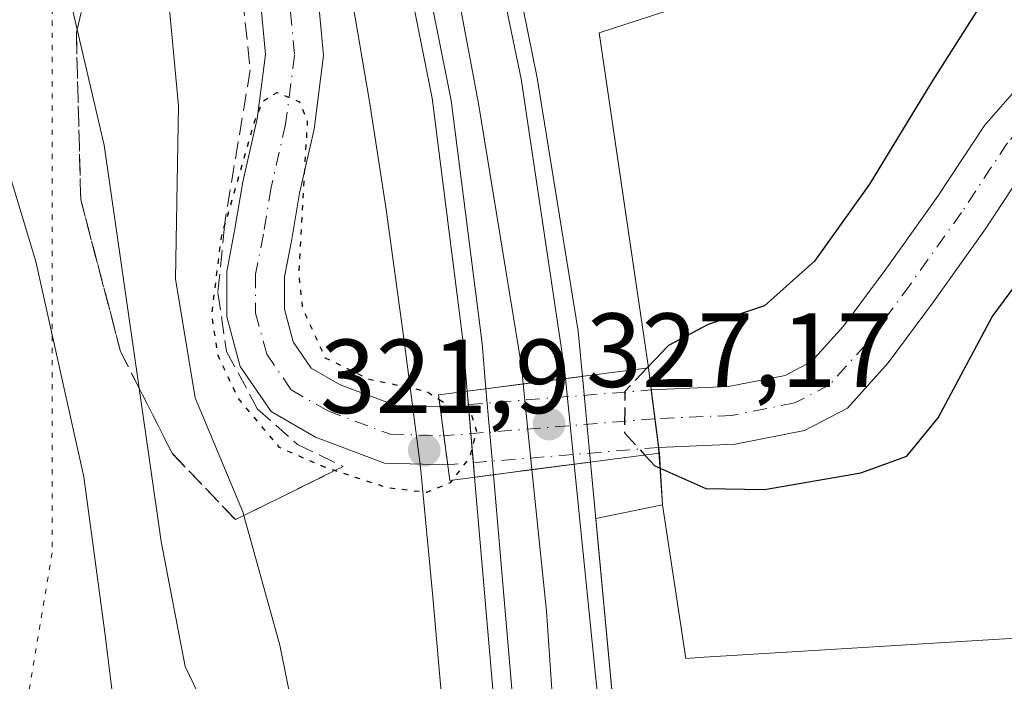
# Model space of a CAD drawing. Units: metres. Extents: x 573719 to 577206, y 4691817 to 4694159.
# Drawn here: x 576412 to 576506, y 4692381 to 4692444 of the extents above; entities that cross this region are included whole.
import ezdxf

# ---------------------------------------------------------------- set-up
doc = ezdxf.new("R2010")
doc.units = ezdxf.units.M
doc.header["$MEASUREMENT"] = 0
for name, pattern in [('DGN Style 3', [2.307223458686699, 1.648016756204785, -0.6592067024819142]), ('DGN Style 4', [2.6384748266838614, 1.318413404963828, -0.6592067024819142, 0.001648016756204785, -0.6592067024819142]), ('DGN Style 5', [1.1536117293433497, 0.4944050268614355, -0.6592067024819142])]:
    doc.linetypes.add(name, pattern=pattern)
for name, color, linetype, lineweight in [('Curva de nivel maestra', 30, 'Continuous', 30), ('Curva de nivel maestra depresión', 30, 'DGN Style 5', 30), ('Curva de nivel maestra depresión oculto', 21, 'DGN Style 5', 30), ('Curva de nivel maestra oculto', 30, 'DGN Style 3', 30), ('Curva de nivel normal', 30, 'Continuous', 0), ('Estación ferroviaria Cxs', 135, 'Continuous', 0), ('Ferrocarril', 4, 'Continuous', 0), ('Ferrocarril eje', 151, 'Continuous', 13), ('Núcleo urbano CxS', 7, 'Continuous', 0), ('Pastizal CxS', 92, 'Continuous', 0), ('Pista pavimentada Cxs', 135, 'Continuous', 0), ('Pista pavimentada eje', 135, 'DGN Style 4', 0), ('Pista pavimentada eje oculto', 253, 'DGN Style 4', 0), ('Pista pavimentada oculto Cxs', 7, 'DGN Style 4', 0), ('Prado CxS', 92, 'Continuous', 0), ('Puente Cxs', 1, 'Continuous', 13), ('Punto de cota en terreno', 7, 'Continuous', 0), ('Rótulo de punto de cota en construcción', 7, 'Continuous', 0), ('Rótulo de punto de cota en terreno', 7, 'Continuous', 0), ('Suelo desnudo CxS', 253, 'Continuous', 0), ('Talud superficial', 30, 'DGN Style 3', 0), ('Vía pecuaria eje', 92, 'DGN Style 5', 0)]:
    doc.layers.add(name, color=color, linetype=linetype, lineweight=lineweight)
doc.styles.add('Style-Arial', font='txt')

# ---------------------------------------------------------------- blocks, each defined once
blk = doc.blocks.new('*U10')
at = {"layer": 'Pastizal CxS', "color": 92, "linetype": 'Continuous', "lineweight": 0}
blk.add_polyline3d([(576469.9003999997, 4692295.569, 326.6496000000043), (576471.0949999997, 4692329.1974, 326.5822000000044), (576470.7577999998, 4692343.000200001, 326.6076999999932), (576470.1975999996, 4692365.936000001, 326.835699999996), (576468.3843, 4692385.2992, 326.9734000000026), (576467.3356999997, 4692396.496099999, 327.0117000000027), (576473.7029999997, 4692397.787599999, 326.4415000000009), (576475.9121000003, 4692383.1841, 327.0420000000013), (576477.6557, 4692383.2915, 327.0388999999996), (576489.6705, 4692384.032099999, 326.9934000000067), (576522.3783, 4692386.0385, 321.148199999996), (576515.1054999996, 4692367.8497, 321.9388999999938), (576511.6133000003, 4692323.3805, 322.8861000000034), (576508.9451000001, 4692287.737299999, 322.351999999999)], dxfattribs=at)
blk = doc.blocks.new('5PATER')
at = {"layer": 'Prado CxS', "linetype": 'Continuous', "lineweight": 0}
h = blk.add_hatch(color=51, dxfattribs=at)
edge = h.paths.add_edge_path()
edge.add_ellipse((0, 0), major_axis=(-0.1095731443231308, -0.1110710700762829), ratio=0.9994222409660322, start_angle=0, end_angle=360)

msp = doc.modelspace()

# ---------------------------------------------------------------- linework, layer by layer
at = {"layer": 'Curva de nivel maestra', "color": 30, "linetype": 'Continuous', "lineweight": 30, "flags": 128}
for points, elevation in [([(576508.0599999996, 4692451.8301), (576499.2699999996, 4692437.970100001), (576493.3899999997, 4692428.3101), (576488.1500000004, 4692420.9801), (576483.3899999997, 4692416.7501), (576478.0499999998, 4692414.960100001), (576474.2599999999, 4692412.970100001), (576472.2300000004, 4692410.8301)], 325), ([(576472.0096000005, 4692402.5406), (576472.9600000001, 4692401.5001), (576477.8300000001, 4692399.370100001), (576483.3899999997, 4692399.2601), (576492.5599999996, 4692400.8301), (576496.9400000004, 4692402.420100001), (576499.9400000004, 4692406.090100001), (576505.0800000001, 4692415.6801), (576509.1399999997, 4692421.170100001)], 325.0000000000001)]:
    msp.add_lwpolyline(points, dxfattribs=dict(at, elevation=elevation))
at = {"layer": 'Curva de nivel maestra depresión', "color": 30, "linetype": 'DGN Style 5', "lineweight": 30, "elevation": 325, "flags": 128}
msp.add_lwpolyline([(576453.6600000003, 4692400.1601), (576453.4600000001, 4692399.9001), (576451.2199999997, 4692398.970100001), (576447.4600000001, 4692399.420100001), (576442.4771999996, 4692401.058700001), (576441.5, 4692401.380100001), (576437.2300000004, 4692403.2501), (576433.29, 4692407.940099999), (576431.3600000005, 4692412.0101), (576430.7699999996, 4692415.960100001), (576431.6799999997, 4692423.280099999), (576431.9852, 4692424.341600001), (576434.8600000005, 4692434.340100001), (576435.5999999996, 4692436.1801), (576436.9800000004, 4692437.050100001), (576439.1299999999, 4692436.1501), (576439.8600000005, 4692434.300100001), (576439.04, 4692419.770099999), (576439.4000000004, 4692416.520099999), (576441.5700000003, 4692411.780099999), (576445.7699999996, 4692409.7601), (576451.2100000001, 4692408.610099999), (576452.4199999999, 4692407.840100001)], dxfattribs=at)
at = {"layer": 'Curva de nivel maestra depresión oculto', "color": 21, "linetype": 'DGN Style 5', "lineweight": 30, "elevation": 325, "flags": 128}
msp.add_lwpolyline([(576452.4199999999, 4692407.840100001), (576453.7800000003, 4692406.9801), (576455.4900000002, 4692406.360099999), (576455.9699999997, 4692404.8201), (576455.3099999996, 4692402.300100001), (576453.6600000003, 4692400.1601)], dxfattribs=at)
at = {"layer": 'Curva de nivel maestra oculto', "color": 30, "linetype": 'DGN Style 3', "lineweight": 30, "elevation": 325, "flags": 128}
msp.add_lwpolyline([(576472.2300000004, 4692410.8301), (576470.1100000005, 4692408.5801), (576470.0599999996, 4692404.6601), (576472.0096000005, 4692402.5406)], dxfattribs=at)
at = {"layer": 'Curva de nivel normal', "color": 30, "linetype": 'Continuous', "lineweight": 0, "flags": 128}
for points, elevation in [([(576418.8200000003, 4692519.720100001), (576422.8600000005, 4692504.920100001), (576423.2285000002, 4692501.228700001), (576423.4800000004, 4692498.710100001), (576422.9600000001, 4692493.520099999), (576421.6299999999, 4692485.620100001), (576421.9500000002, 4692475.380100001), (576423.9000000004, 4692466.9901), (576424.4567999998, 4692462.041099999), (576425.1600000003, 4692455.790100001), (576426.4600000001, 4692448.040100001), (576427.5999999996, 4692435.780099999), (576427.2999999998, 4692419.3101), (576429.1699999999, 4692407.9901), (576433.7100000001, 4692397.1501), (576433.8124000002, 4692396.781300001), (576437.2400000002, 4692384.440099999), (576440.6500000004, 4692367.630100001)], 330), ([(576430.7000000002, 4692299.7401), (576433.7800000003, 4692304.670100001), (576435.0700000003, 4692308.0701), (576434.8700000001, 4692310.3101), (576435.5099999999, 4692312.3101), (576437.5199999996, 4692314.3101), (576438.5700000003, 4692316.9801), (576439.1200000001, 4692322.8301), (576440.5, 4692333.9301), (576438.5300000003, 4692353.2601), (576434.9500000002, 4692366.4801), (576430.6399999997, 4692377.4001), (576428.2199999997, 4692382.420100001), (576425.9500000002, 4692394.3101), (576423.8503000002, 4692408.9001), (576420.5199999996, 4692432.040100001), (576417.9538000004, 4692443.047499999), (576416.1299999999, 4692450.870100001), (576413.5999999996, 4692455.780099999), (576413.0800000001, 4692458.870100001), (576413.2999999998, 4692465.920100001), (576412.2400000002, 4692472.360099999)], 335), ([(576399.3300000001, 4692282.340100001), (576413.0199999996, 4692311.5001), (576417.7000000002, 4692324.2301), (576418.1500000004, 4692329.690099999), (576418.0700000003, 4692337.130100001), (576420.4199999999, 4692349.110099999), (576422, 4692363.840100001), (576421.9500000002, 4692374.610099999), (576420.5800000001, 4692385.640100001), (576418.5899999999, 4692400.4801), (576414, 4692420.950099999), (576411.4199999999, 4692429.5801)], 340)]:
    msp.add_lwpolyline(points, dxfattribs=dict(at, elevation=elevation))
at = {"layer": 'Estación ferroviaria Cxs', "color": 135, "linetype": 'Continuous', "lineweight": 0, "extrusion": (0.06823152987039859, -0.5277938932519104, 0.8466274650503232), "elevation": -2437016.106976028, "flags": 128}
msp.add_lwpolyline([(1173328.412683318, 3877536.961508197), (1173328.412683318, 3877534.448289121)], dxfattribs=at)
at = {"layer": 'Estación ferroviaria Cxs', "color": 135, "linetype": 'Continuous', "lineweight": 0, "extrusion": (0.01833108977345695, -0.2135141931489395, 0.9767679665466487), "elevation": -991009.9887106824, "flags": 128}
msp.add_lwpolyline([(975728.6497460535, 4518499.772019412), (975728.6497460536, 4518501.073001478)], dxfattribs=at)
at = {"layer": 'Estación ferroviaria Cxs', "color": 135, "linetype": 'Continuous', "lineweight": 0, "extrusion": (0.02311137950206923, -0.1787018868847515, 0.9836317907435389), "elevation": -824899.765199092, "flags": 128}
msp.add_lwpolyline([(1173564.424957188, 4504809.361692095), (1173564.424957188, 4504806.55576779)], dxfattribs=at)
at = {"layer": 'Estación ferroviaria Cxs', "color": 135, "linetype": 'Continuous', "lineweight": 0, "extrusion": (0.01689986700509305, -0.1967835591767665, 0.980301293140499), "elevation": -913326.9225668862, "flags": 128}
msp.add_lwpolyline([(975849.3496752253, 4534811.315044069), (975849.3496752253, 4534814.148854618)], dxfattribs=at)
at = {"layer": 'Estación ferroviaria Cxs', "color": 135, "linetype": 'Continuous', "lineweight": 0, "extrusion": (-0.02448090988736408, 0.1892982902326964, 0.9816144061524693), "elevation": 874470.1487948331, "flags": 128}
msp.add_lwpolyline([(-1173543.142050452, -4495452.551151238), (-1173543.142050452, -4495449.739359251)], dxfattribs=at)
at = {"layer": 'Estación ferroviaria Cxs', "color": 135, "linetype": 'Continuous', "lineweight": 0, "extrusion": (0.003527780400705999, -0.04106348250054871, 0.9991503115999972), "elevation": -190327.5980176695, "flags": 128}
msp.add_lwpolyline([(975986.7519093289, 4621921.813085187), (975986.751909329, 4621924.593643763)], dxfattribs=at)
at = {"layer": 'Estación ferroviaria Cxs', "color": 135, "linetype": 'Continuous', "lineweight": 0, "extrusion": (-0.02459375714014014, 0.1902462146148904, 0.9814283086066129), "elevation": 878853.0783769473, "flags": 128}
msp.add_lwpolyline([(-1173312.467492622, -4494655.162161587), (-1173312.467492621, -4494654.612193424)], dxfattribs=at)
at = {"layer": 'Estación ferroviaria Cxs', "color": 135, "linetype": 'Continuous', "lineweight": 0, "extrusion": (-0.02809464452490756, 0.3271820659021517, 0.9445435864485129), "elevation": 1519381.782251172, "flags": 128}
msp.add_lwpolyline([(-975794.4846952001, -4369236.475221366), (-975794.4846952002, -4369237.931738675)], dxfattribs=at)
at = {"layer": 'Estación ferroviaria Cxs', "color": 135, "linetype": 'Continuous', "lineweight": 0}
for points in [[(576458.29, 4692296.08, 326.7443999999959), (576460.1200000001, 4692328.789999999, 326.9012999999977), (576458.8499999996, 4692364.84, 326.9841000000015), (576455.7927000001, 4692400.4375, 325.9073000000063), (576455.6749999998, 4692401.8082, 325.4290000000037), (576455.4371999997, 4692404.576199999, 325.5436000000045), (576455.1995000001, 4692407.344000001, 326.1033000000025), (576455.0908000004, 4692408.610200001, 326.3821999999927), (576454.6699999999, 4692413.51, 327.3015000000014), (576451.75, 4692436.51, 327.0154000000039), (576446.4800000004, 4692462.83, 327.0127000000066), (576438.2540999996, 4692492.904999999, 326.8557000000001), (576437.6100000005, 4692495.26, 326.805600000007), (576435.1517000003, 4692502.571699999, 326.6609999999928), (576429.3903999999, 4692519.707800001, 326.5976999999984)], [(576455.0908000004, 4692408.610099999, 326.3821000000025), (576454.6699999999, 4692413.51, 327.3015000000014), (576451.75, 4692436.51, 327.0154000000039), (576446.4800000004, 4692462.83, 327.0127000000066), (576438.2540999996, 4692492.904999999, 326.8557000000001), (576437.6100000005, 4692495.26, 326.805600000007), (576435.1517000003, 4692502.571699999, 326.6609999999928), (576429.3903999999, 4692519.707800001, 326.5976999999984)], [(576441.2226, 4692519.707800001, 326.7143000000069), (576444.1128000002, 4692510.8178, 326.9447999999975), (576448.0987, 4692498.557700001, 326.929999999993), (576448.8159999996, 4692495.643300001, 326.897100000002), (576451.6507000001, 4692484.1251, 326.9296999999933), (576455.0449000001, 4692483.3518, 327.1796999999933), (576459.6799999997, 4692482.295700001, 327.2391999999964), (576466.5592, 4692479.385199999, 326.9701999999961), (576470.5279999999, 4692474.6227, 326.9875999999931), (576476.7456999999, 4692465.362299999, 327.1542999999947), (576482.5283000004, 4692457.2599, 326.5789999999979), (576480.7818999998, 4692451.862299999, 326.7497000000003), (576480.3057000004, 4692447.576099999, 327.3362999999954), (576476.2505000001, 4692445.507900001, 330.1840999999986), (576467.6516000004, 4692442.729699999, 328.1913000000059), (576472.3400999998, 4692410.840100001, 326.1049000000057), (576472.6129000001, 4692408.729900001, 324.7673999999971), (576473.3208999997, 4692403.255200001, 324.7985999999946), (576473.3901000004, 4692402.720100001, 324.903999999995), (576473.7029999997, 4692397.787599999, 327.3218999999954), (576467.3356999997, 4692396.496099999, 327.1576000000059), (576468.3843, 4692385.2992, 327.176999999996), (576470.1975999996, 4692365.936000001, 326.9483000000037)], [(576480.3057000004, 4692447.576099999, 327.3362999999954), (576476.2505000001, 4692445.507900001, 330.1840999999986), (576467.6516000004, 4692442.729699999, 328.1913000000059), (576472.3400999998, 4692410.840100001, 326.1049000000057)], [(576473.3901000004, 4692402.720100001, 324.903999999995), (576473.7029999997, 4692397.787599999, 327.3218999999954), (576467.3356999997, 4692396.496099999, 327.1576000000059), (576468.3843, 4692385.2992, 327.176999999996), (576470.1975999996, 4692365.936000001, 326.9483000000037), (576470.7577999998, 4692343.000200001, 326.7109999999957), (576471.0949999997, 4692329.1974, 326.6141999999964), (576469.9003999997, 4692295.569, 326.5666000000056), (576469.7023, 4692293.647399999, 326.5776999999944), (576466.7253999999, 4692264.771400001, 326.6733999999997), (576464.0450999998, 4692246.868899999, 326.5972000000039), (576461.1162, 4692227.306399999, 326.5173000000068), (576458.8038999997, 4692214.6974, 326.5225999999966), (576455.5071, 4692196.7205, 326.5400999999983), (576449.1571000004, 4692166.346200001, 326.4685999999929), (576443.1469000002, 4692142.305400001, 326.4187999999995), (576442.6177000003, 4692140.1887, 326.4265000000014), (576440.4787, 4692131.6328, 326.3252000000066), (576437.0544999996, 4692119.210899999, 326.320200000002), (576434.5734999999, 4692110.210700001, 326.8744000000006), (576426.7203000002, 4692084.0077, 326.3110000000015), (576418.5004000004, 4692060.372300001, 326.9817000000039)], [(576418.5004000004, 4692060.372300001, 326.9817000000039), (576417.6913999999, 4692057.1646, 326.3978999999963), (576413.0581, 4692058.3029, 326.6055000000051), (576418.9415999996, 4692083.1964, 326.7431999999972), (576424.0442000004, 4692107.3803, 327.966499999995), (576428.3871999999, 4692127.9639, 326.8640000000014), (576429.3572000006, 4692132.903899999, 326.7188000000024), (576435.2134999996, 4692162.7303, 326.9668999999994), (576441.1666000001, 4692191.067199999, 327.3438000000024), (576448.9600000001, 4692227.859999999, 326.7801000000036), (576453.2264, 4692254.489, 326.7566999999981), (576455.1299999999, 4692266.369999999, 326.8120000000054), (576456.5574000003, 4692279.790200001, 326.9272000000055), (576458.29, 4692296.08, 326.7443999999959), (576460.1200000001, 4692328.789999999, 326.9012999999977), (576458.8499999996, 4692364.84, 326.9841000000015), (576455.7927000001, 4692400.4375, 325.9073000000063)]]:
    msp.add_polyline3d(points, dxfattribs=at)
at = {"layer": 'Ferrocarril', "color": 4, "linetype": 'Continuous', "lineweight": 0}
for points in [[(576432.7528999997, 4692545.759500001, 326.709799999997), (576448.0987, 4692498.557700001, 326.929999999993), (576456.4595999997, 4692464.585200001, 326.9734000000026), (576461.7512999997, 4692438.444300001, 327.0872999999993), (576465.6671000002, 4692414.314200001, 327.1518000000069), (576466.0685000002, 4692410.028200001, 326.6784999999945), (576455.0908000004, 4692408.6099, 326.3821000000025), (576454.6699999999, 4692413.51, 327.3015000000014), (576451.75, 4692436.51, 327.0154000000039), (576446.4800000004, 4692462.83, 327.0127000000066), (576437.6100000005, 4692495.26, 326.805600000007), (576421.6299999999, 4692542.789999999, 326.6368999999977)], [(576458.29, 4692296.08, 326.7443999999959), (576460.1200000001, 4692328.789999999, 326.9012999999977), (576458.8499999996, 4692364.84, 326.9841000000015), (576455.7927000001, 4692400.4374, 325.9073000000063), (576466.8324999996, 4692401.869999999, 326.6269000000029), (576470.1975999996, 4692365.936000001, 326.9483000000037), (576471.0949999997, 4692329.1974, 326.6141999999964), (576469.9003999997, 4692295.569, 326.5666000000056)]]:
    msp.add_polyline3d(points, dxfattribs=at)
msp.add_3dface([(576455.7927000001, 4692400.4374, 325.9073000000063), (576455.0908000004, 4692408.6099, 326.3821000000025), (576466.0685000002, 4692410.028200001, 326.6784999999945), (576466.8324999996, 4692401.869999999, 326.6269000000029)], dxfattribs=at)
at = {"layer": 'Ferrocarril eje', "color": 151, "linetype": 'Continuous', "lineweight": 13, "extrusion": (3.833923621337094e-05, -0.000376463584504787, 0.9999999284026339), "elevation": -1417.720337092954, "flags": 128}
msp.add_lwpolyline([(576464.4470509028, 4692409.61879541), (576465.277051021, 4692401.468794833)], dxfattribs=at)
at = {"layer": 'Ferrocarril eje', "color": 151, "linetype": 'Continuous', "lineweight": 13, "extrusion": (0.0002634267834670194, -0.002586660584590968, 0.9999966198909626), "elevation": -11659.1719703002, "flags": 128}
msp.add_lwpolyline([(576460.3239513943, 4692394.839673826), (576461.1539569766, 4692386.689646559)], dxfattribs=at)
at = {"layer": 'Ferrocarril eje', "color": 151, "linetype": 'Continuous', "lineweight": 13, "extrusion": (0.001987893091547302, -0.02320155221930872, 0.9997288313616204), "elevation": -107398.8960029356, "flags": 128}
msp.add_lwpolyline([(974927.3524652851, 4624822.753070239), (974927.352465285, 4624814.550913145)], dxfattribs=at)
at = {"layer": 'Ferrocarril eje', "color": 151, "linetype": 'Continuous', "lineweight": 13}
for points in [[(576302.7000000002, 4692759.609999999, 326.5179999999964), (576336.3099999996, 4692715.100000001, 326.7649999999995), (576354.3399999999, 4692689.210000001, 326.7139000000025), (576368.5199999996, 4692665.75, 326.6156999999948), (576388.8099999996, 4692633.930000001, 326.6345000000001), (576404.5800000001, 4692604.52, 326.7219999999944), (576416.4299999997, 4692581.51, 326.7143000000069), (576426.1100000005, 4692558.960000001, 326.6771000000008), (576436.5499999998, 4692530.960000001, 326.6128999999929), (576445.8600000005, 4692501.430000001, 326.9367000000057), (576453.3499999996, 4692471.380000001, 326.8812999999937), (576460.2300000004, 4692438.34, 326.972299999994), (576464.3700000001, 4692410.720000001, 326.7853999999934), (576464.4600000001, 4692409.82, 326.6999000000069)], [(576333.2599999999, 4692712.630000001, 326.6199999999953), (576343.0999999996, 4692696.949999999, 327.9159000000073), (576355.8499999996, 4692673.77, 326.6950999999972), (576377.3200000003, 4692639.859999999, 326.7734000000055), (576398.3200000003, 4692599.32, 326.6778999999952), (576412.9800000004, 4692568.140000001, 326.6854000000022), (576423.3300000001, 4692543.02, 326.7057999999961), (576439.3600000005, 4692495.350000001, 326.7789000000048), (576448.2599999999, 4692462.77, 326.8463000000047), (576453.5700000003, 4692436.279999999, 326.8769999999931), (576456.5099999999, 4692413.15, 326.9734999999928), (576456.8799999999, 4692408.84, 326.4266000000061)], [(576333.2599999999, 4692712.630000001, 326.6199999999953), (576354.1799999997, 4692681.949999999, 326.6438999999955), (576368.6799999997, 4692658.82, 327.0402000000031), (576383.3700000001, 4692634.369999999, 326.7415000000037), (576407.0300000003, 4692589.84, 326.7930999999954), (576418.9299999997, 4692564.180000001, 326.7752000000037), (576427.2599999999, 4692542.77, 326.8120999999956), (576436.6900000004, 4692515.74, 326.764599999995), (576445.1500000004, 4692487.029999999, 326.7508999999991), (576450.8600000005, 4692464.24, 326.7770000000019), (576456.1699999999, 4692435.980000001, 326.8059000000067), (576460.25, 4692411.01, 326.7142000000022), (576460.4299999997, 4692409.300000001, 326.6441999999952)], [(576465.29, 4692401.67, 326.6968000000052), (576467.5700000003, 4692379.100000001, 327.0154000000039), (576468.8099999996, 4692355.9, 326.7480999999971), (576469.29, 4692328.710000001, 326.6760000000068), (576468.8499999996, 4692306.480000001, 326.6128999999929), (576466.2300000004, 4692275.930000001, 326.7758000000031), (576462.7199999997, 4692249, 326.6827000000048), (576458.6799999997, 4692224.050000001, 326.6116000000038), (576453.3600000005, 4692196.76, 326.6296000000002), (576445.54, 4692160.140000001, 326.5506000000024), (576436.8700000001, 4692125.16, 326.4474000000046), (576428.1100000005, 4692094.83, 326.4619999999995), (576420.8700000001, 4692072.65, 326.4352999999974), (576415.5199999996, 4692058.67, 326.7140999999974), (576415.1799999997, 4692057.77, 326.514599999995)], [(576461.2599999999, 4692401.15, 326.6229000000022), (576462.6500000004, 4692387.67, 326.8012000000017), (576464.4400000004, 4692361.17, 326.777900000001), (576465.1200000001, 4692332.16, 326.777900000001), (576464.1600000003, 4692301.460000001, 326.7574000000022), (576462.25, 4692278.210000001, 326.7942000000039), (576458.9100000003, 4692250.960000001, 326.7994000000036), (576455.3300000001, 4692228.17, 326.7759999999981), (576448.0099999999, 4692191.890000001, 326.8438000000024), (576442.0099999999, 4692165.09, 326.712400000004), (576432.7300000004, 4692126.949999999, 326.6175999999978), (576415.1799999997, 4692057.77, 326.514599999995)], [(576457.5800000001, 4692400.67, 326.2356), (576460.7000000002, 4692364.380000001, 326.8801999999997), (576461.9699999997, 4692328.15, 326.8233999999939), (576460.1299999999, 4692295.279999999, 326.7612999999984), (576456.9500000002, 4692265.439999999, 326.7976000000053), (576450.7699999996, 4692226.83, 326.7859999999928), (576429.6900000004, 4692126.26, 326.7834000000003), (576415.1799999997, 4692057.77, 326.514599999995)]]:
    msp.add_polyline3d(points, dxfattribs=at)
at = {"layer": 'Núcleo urbano CxS', "color": 7, "linetype": 'Continuous', "lineweight": 0}
for points in [[(576451.0247, 4692291.534299999, 327.5571999999956), (576452.2093000002, 4692303.8715, 327.4507000000012), (576453.1967000002, 4692316.2147, 327.3365999999951), (576453.8828999996, 4692328.364700001, 327.5518000000012), (576453.9496999999, 4692332.2777, 327.5421999999962), (576454.0783000002, 4692339.8049, 327.4370000000054), (576453.9798999997, 4692352.112700001, 327.4082000000053), (576453.5862999996, 4692364.417099999, 327.2385000000068), (576453.0739000002, 4692373.5745, 327.2314999999944), (576452.8989000004, 4692376.694300001, 327.25), (576451.8129000004, 4692389.036900001, 327.4680999999982), (576450.6287000002, 4692401.374500001, 323.2551999999997), (576449.0493000001, 4692413.6143, 327.148199999996), (576447.3627000004, 4692425.9191, 327.348800000007), (576445.7829, 4692436.187100001, 326.8383000000031), (576443.7150999998, 4692448.2993, 326.9410999999964), (576441.2525000004, 4692460.4143, 327.2111000000005), (576438.5888999999, 4692472.550100001, 327.3227000000043), (576435.6382999998, 4692484.452299999, 327.1465999999928), (576432.3882999998, 4692496.368100001, 326.8129999999946), (576428.8520999998, 4692508.1557, 326.6833000000042), (576425.3268999998, 4692518.731899999, 327.0565999999963), (576421.0925000003, 4692530.3521, 327.1891999999934)], [(576421.0925000003, 4692530.3521, 327.1891999999934), (576425.3268999998, 4692518.731899999, 327.0565999999963), (576428.8520999998, 4692508.1557, 326.6833000000042), (576432.3882999998, 4692496.368100001, 326.8129999999946), (576435.6382999998, 4692484.452299999, 327.1465999999928), (576438.5888999999, 4692472.550100001, 327.3227000000043), (576441.2525000004, 4692460.4143, 327.2111000000005), (576443.7150999998, 4692448.2993, 326.9410999999964), (576445.7829, 4692436.187100001, 326.8383000000031), (576447.3627000004, 4692425.9191, 327.348800000007), (576449.0493000001, 4692413.6143, 327.148199999996), (576450.6287000002, 4692401.374500001, 323.2551999999997), (576451.8129000004, 4692389.036900001, 327.4680999999982), (576452.8989000004, 4692376.694300001, 327.25), (576453.0739000002, 4692373.5745, 327.2314999999944), (576453.5862999996, 4692364.417099999, 327.2385000000068), (576453.9798999997, 4692352.112700001, 327.4082000000053), (576454.0783000002, 4692339.8049, 327.4370000000054), (576453.9496999999, 4692332.2777, 327.5421999999962), (576453.8828999996, 4692328.364700001, 327.5518000000012), (576453.1967000002, 4692316.2147, 327.3365999999951), (576452.2093000002, 4692303.8715, 327.4507000000012), (576451.0247, 4692291.534299999, 327.5571999999956)], [(576441.2226, 4692519.707800001, 326.647299999997), (576444.1128000002, 4692510.8178, 326.8197999999975), (576448.0987, 4692498.557700001, 326.8607000000048), (576448.8159999996, 4692495.643300001, 326.8386000000028), (576451.6507000001, 4692484.1251, 326.790399999998), (576452.2367000004, 4692483.991599999, 326.8077000000048), (576455.0449000001, 4692483.3518, 326.9121000000014), (576459.6799999997, 4692482.295700001, 326.9382000000041), (576466.5592, 4692479.385199999, 326.8427999999985), (576469.1418000003, 4692476.2861, 326.9360000000015), (576470.5279999999, 4692474.6227, 326.9122000000062), (576476.7456999999, 4692465.362299999, 326.9066000000021), (576482.5283000004, 4692457.2599, 326.5779999999941), (576480.7818999998, 4692451.862299999, 326.6407999999938), (576480.3057000004, 4692447.576099999, 326.688599999994), (576476.2505000001, 4692445.507900001, 326.9177000000054), (576467.6516000004, 4692442.729699999, 327.2011000000057), (576469.8395999996, 4692427.8476, 327.100900000005), (576472.3400999998, 4692410.840100001, 326.051999999996), (576473.3208999997, 4692403.2555, 323.6122999999934), (576473.7029999997, 4692397.787599999, 326.4415000000009), (576467.3356999997, 4692396.496099999, 327.0117000000027), (576468.3843, 4692385.2992, 326.9734000000026), (576470.1975999996, 4692365.936000001, 326.835699999996)], [(576522.3783, 4692386.0385, 321.148199999996), (576489.6705, 4692384.032099999, 326.9934000000067), (576477.6557, 4692383.2915, 327.0388999999996), (576475.9121000003, 4692383.1841, 327.0420000000013), (576473.7029999997, 4692397.787599999, 326.4415000000009), (576473.3208999997, 4692403.2555, 323.6122999999934), (576472.3400999998, 4692410.840100001, 326.051999999996), (576469.8395999996, 4692427.8476, 327.100900000005), (576467.6516000004, 4692442.729699999, 327.2011000000057), (576476.2505000001, 4692445.507900001, 326.9177000000054), (576480.3057000004, 4692447.576099999, 326.688599999994), (576480.7818999998, 4692451.862299999, 326.6407999999938), (576482.5283000004, 4692457.2599, 326.5779999999941), (576476.7456999999, 4692465.362299999, 326.9066000000021), (576470.5279999999, 4692474.6227, 326.9122000000062), (576469.1418000003, 4692476.2861, 326.9360000000015), (576478.2383000003, 4692481.8279, 326.311600000001), (576494.3273, 4692479.714500001, 325.109500000006), (576512.4357000003, 4692477.330499999, 325.2670000000071)], [(576469.1418000003, 4692476.2861, 326.9360000000015), (576470.5279999999, 4692474.6227, 326.9122000000062), (576476.7456999999, 4692465.362299999, 326.9066000000021), (576482.5283000004, 4692457.2599, 326.5779999999941), (576480.7818999998, 4692451.862299999, 326.6407999999938), (576480.3057000004, 4692447.576099999, 326.688599999994), (576476.2505000001, 4692445.507900001, 326.9177000000054), (576467.6516000004, 4692442.729699999, 327.2011000000057), (576469.8395999996, 4692427.8476, 327.100900000005), (576472.3400999998, 4692410.840100001, 326.051999999996), (576473.3208999997, 4692403.2555, 323.6122999999934), (576473.7029999997, 4692397.787599999, 326.4415000000009)], [(576469.1418000003, 4692476.2861, 326.9360000000015), (576470.5279999999, 4692474.6227, 326.9122000000062), (576476.7456999999, 4692465.362299999, 326.9066000000021), (576482.5283000004, 4692457.2599, 326.5779999999941), (576480.7818999998, 4692451.862299999, 326.6407999999938), (576480.3057000004, 4692447.576099999, 326.688599999994), (576476.2505000001, 4692445.507900001, 326.9177000000054), (576467.6516000004, 4692442.729699999, 327.2011000000057), (576469.8395999996, 4692427.8476, 327.100900000005), (576472.3400999998, 4692410.840100001, 326.051999999996), (576473.3208999997, 4692403.2555, 323.6122999999934), (576473.7029999997, 4692397.787599999, 326.4415000000009)], [(576473.7029999997, 4692397.787599999, 326.4415000000009), (576467.3356999997, 4692396.496099999, 327.0117000000027), (576468.3843, 4692385.2992, 326.9734000000026), (576470.1975999996, 4692365.936000001, 326.835699999996), (576470.7577999998, 4692343.000200001, 326.6076999999932), (576471.0949999997, 4692329.1974, 326.5822000000044), (576469.9003999997, 4692295.569, 326.6496000000043)], [(576473.7029999997, 4692397.787599999, 326.4415000000009), (576475.9121000003, 4692383.1841, 327.0420000000013), (576477.6557, 4692383.2915, 327.0388999999996), (576489.6705, 4692384.032099999, 326.9934000000067), (576522.3783, 4692386.0385, 321.148199999996)]]:
    msp.add_polyline3d(points, dxfattribs=at)
at = {"layer": 'Pastizal CxS', "color": 92, "linetype": 'Continuous', "lineweight": 0}
for points in [[(576473.7029999997, 4692397.787599999, 326.4415000000009), (576467.3356999997, 4692396.496099999, 327.0117000000027), (576468.3843, 4692385.2992, 326.9734000000026), (576470.1975999996, 4692365.936000001, 326.835699999996), (576470.7577999998, 4692343.000200001, 326.6076999999932), (576471.0949999997, 4692329.1974, 326.5822000000044), (576469.9003999997, 4692295.569, 326.6496000000043)], [(576473.7029999997, 4692397.787599999, 326.4415000000009), (576475.9121000003, 4692383.1841, 327.0420000000013), (576477.6557, 4692383.2915, 327.0388999999996), (576489.6705, 4692384.032099999, 326.9934000000067), (576522.3783, 4692386.0385, 321.148199999996)]]:
    msp.add_polyline3d(points, dxfattribs=at)
at = {"layer": 'Pista pavimentada Cxs', "color": 135, "linetype": 'Continuous', "lineweight": 0, "extrusion": (-0.0007226196177303607, 0.005587441861561923, 0.9999841290312221), "elevation": 26126.75279546279, "flags": 128}
msp.add_lwpolyline([(576472.6970712608, 4692335.994966591), (576473.4050935493, 4692330.520481134)], dxfattribs=at)
at = {"layer": 'Pista pavimentada Cxs', "color": 135, "linetype": 'Continuous', "lineweight": 0, "extrusion": (-0.9916063072723105, -0.1292939695282884, 2.865991157990132e-05), "elevation": -1178313.887204993, "flags": 128}
msp.add_lwpolyline([(-4578483.105627424, 358.5187719679035), (-4578485.889998268, 358.6017719679364), (-4578488.674567434, 359.5870719683413)], dxfattribs=at)
at = {"layer": 'Pista pavimentada Cxs', "color": 135, "linetype": 'Continuous', "lineweight": 0}
for points in [[(576472.6129000001, 4692408.729900001, 324.7673999999971), (576479.9611000001, 4692409.0493, 322.8310999999958), (576485.3761, 4692410.1229, 322.5714000000008), (576487.8903000001, 4692411.430299999, 322.3997999999993), (576490.9118999997, 4692414.8003, 323.0286999999953), (576495.0526999999, 4692420.364700001, 323.7116999999998), (576499.9027000006, 4692427.1807, 322.8537000000069), (576504.3457000004, 4692433.912699999, 322.1919000000053), (576509.2499000002, 4692439.4981, 322.0544999999984), (576513.4266999997, 4692444.079100001, 321.9005000000034), (576517.5170999998, 4692448.033100001, 321.9317000000011), (576522.2188999997, 4692452.063100001, 322.0874999999942), (576527.3071, 4692456.348099999, 322.0102999999945), (576533.4336999999, 4692461.009500001, 322.0078000000067), (576540.1086999997, 4692466.2159, 321.7621000000072), (576549.1080999998, 4692472.303900001, 321.2750999999989), (576559.7265, 4692480.533100001, 323.0347000000039), (576571.9987000005, 4692488.269900001, 322.5072999999975), (576599.5685000002, 4692506.031300001, 323.0200000000041), (576610.3261000002, 4692512.140500001, 322.3176999999997), (576614.3827000001, 4692514.5573, 319.5492999999988)], [(576618.7263000002, 4692510.742699999, 318.9860999999946), (576613.0919000005, 4692507.3861, 319.2614999999932), (576602.4181000004, 4692501.3245, 319.8730999999971), (576574.9546999997, 4692483.6317, 320.5880000000034), (576562.8850999996, 4692476.022700001, 320.857799999998), (576552.3367, 4692467.8477, 321.104800000001), (576543.3444999997, 4692461.764699999, 321.0923000000039), (576536.7903000005, 4692456.6525, 321.1229000000022), (576530.7459000006, 4692452.053500001, 321.2994000000036), (576525.7799000005, 4692447.8717, 321.4916999999987), (576521.2213000003, 4692443.964299999, 321.5414000000019), (576517.3740999997, 4692440.245300001, 321.5973999999987), (576513.3488999996, 4692435.830499999, 321.6658000000025), (576508.7281, 4692430.5679, 321.9851999999955), (576504.4398999996, 4692424.070699999, 322.6448999999994), (576499.5000999998, 4692417.1283, 322.641300000003), (576495.1743000001, 4692411.315500001, 322.3677000000025), (576491.3167000003, 4692407.012700001, 322.2982000000048), (576487.2163000006, 4692404.8805, 322.8411999999953), (576480.6190999999, 4692403.572699999, 322.8313000000053), (576473.3208999997, 4692403.2555, 324.7985000000044)], [(576440.7429000001, 4692447.753900001, 326.6971000000049), (576441.4111000003, 4692440.551700001, 326.6098000000056), (576440.5085000005, 4692433.556700001, 326.6220999999932), (576439.1212999999, 4692427.4747, 326.023199999996), (576438.3879000006, 4692423.0733, 325.8494999999967), (576437.6904999996, 4692419.4871, 325.4472999999998), (576437.6904999996, 4692416.412900001, 325.1095999999961), (576438.5311000004, 4692413.3029, 324.7976999999955), (576440.2399000004, 4692410.817299999, 325.0914000000048), (576442.9965000004, 4692409.2301, 325.2360999999946), (576448.2818999998, 4692407.2481, 326.073000000004), (576452.5173000004, 4692407.1305, 325.8166999999958), (576452.8772999998, 4692404.3693, 324.8313999999955), (576453.2373000003, 4692401.608300001, 324.7483999999968), (576447.2109000003, 4692401.775699999, 323.6515000000072), (576440.6429000003, 4692404.238700001, 324.6310999999987), (576436.4145000001, 4692406.6733, 324.9314000000013), (576433.4666999998, 4692410.961100001, 325.5632999999943), (576432.1904999996, 4692415.682700001, 325.4888999999966), (576432.1904999996, 4692420.016899999, 325.5962), (576432.9748999998, 4692424.0505, 325.8453000000009), (576433.7229000004, 4692428.5393, 326.2667999999976), (576435.0875000004, 4692434.522299999, 326.2597999999998), (576435.8783, 4692440.650699999, 326.1545000000042), (576435.2764999997, 4692447.1361, 326.3738000000012)], [(576440.7429000001, 4692447.753900001, 326.6971000000049), (576441.4111000003, 4692440.551700001, 326.6098000000056), (576440.5085000005, 4692433.556700001, 326.6220999999932), (576439.1212999999, 4692427.4747, 326.023199999996), (576438.3879000006, 4692423.0733, 325.8494999999967), (576437.6904999996, 4692419.4871, 325.4472999999998), (576437.6904999996, 4692416.412900001, 325.1095999999961), (576438.5311000004, 4692413.3029, 324.7976999999955), (576440.2399000004, 4692410.817299999, 325.0914000000048), (576442.9965000004, 4692409.2301, 325.2360999999946), (576448.2818999998, 4692407.2481, 326.073000000004), (576452.5173000004, 4692407.1305, 325.8166999999958)], [(576453.2373000003, 4692401.608300001, 324.7483999999968), (576447.2109000003, 4692401.775699999, 323.6515000000072), (576440.6429000003, 4692404.238700001, 324.6310999999987), (576436.4145000001, 4692406.6733, 324.9314000000013), (576433.4666999998, 4692410.961100001, 325.5632999999943), (576432.1904999996, 4692415.682700001, 325.4888999999966), (576432.1904999996, 4692420.016899999, 325.5962), (576432.9748999998, 4692424.0505, 325.8453000000009), (576433.7229000004, 4692428.5393, 326.2667999999976), (576435.0875000004, 4692434.522299999, 326.2597999999998), (576435.8783, 4692440.650699999, 326.1545000000042), (576435.2764999997, 4692447.1361, 326.3738000000012)], [(576508.7281, 4692430.5679, 321.9851999999955), (576504.4398999996, 4692424.070699999, 322.6448999999994), (576499.5000999998, 4692417.1283, 322.641300000003), (576495.1743000001, 4692411.315500001, 322.3677000000025), (576491.3167000003, 4692407.012700001, 322.2982000000048), (576487.2163000006, 4692404.8805, 322.8411999999953), (576480.6190999999, 4692403.572699999, 322.8313000000053), (576473.3208999997, 4692403.2555, 324.7985000000044), (576472.6129000001, 4692408.729900001, 324.7673999999971), (576479.9611000001, 4692409.0493, 322.8310999999958), (576485.3761, 4692410.1229, 322.5714000000008), (576487.8903000001, 4692411.430299999, 322.3997999999993), (576490.9118999997, 4692414.8003, 323.0286999999953), (576495.0526999999, 4692420.364700001, 323.7116999999998), (576499.9027000006, 4692427.1807, 322.8537000000069), (576504.3457000004, 4692433.912699999, 322.1919000000053), (576509.2499000002, 4692439.4981, 322.0544999999984)]]:
    msp.add_polyline3d(points, dxfattribs=at)
at = {"layer": 'Pista pavimentada eje', "color": 135, "linetype": 'DGN Style 4', "lineweight": 0}
for points in [[(576620.9216999998, 4692515.251700001, 319.0019000000029), (576611.7089000001, 4692509.763300001, 320.2072999999946), (576600.9933000002, 4692503.6779, 320.8864000000031), (576573.4767000005, 4692485.9509, 321.3588000000018), (576561.3057000004, 4692478.277899999, 321.6923999999999), (576550.7225000003, 4692470.0757, 321.1021999999939), (576541.7265, 4692463.990300001, 321.3561000000045), (576535.1118999999, 4692458.830900001, 321.4753000000055), (576529.0264999997, 4692454.2007, 321.6046000000061), (576523.9994999999, 4692449.967499999, 321.7220999999991), (576519.3693000004, 4692445.9987, 321.652900000001), (576515.4005000005, 4692442.1621, 321.6290000000009), (576511.2994999997, 4692437.6643, 321.7124999999942), (576506.5368999997, 4692432.240300001, 321.7648000000045), (576502.1712999997, 4692425.625700001, 321.9550000000018), (576497.2764999997, 4692418.7465, 322.1330000000016), (576493.0431000004, 4692413.0579, 322.0191999999952), (576489.6035000002, 4692409.2215, 322.0130000000063), (576486.2962999997, 4692407.501700001, 321.8044999999984), (576480.2901, 4692406.311100001, 322.2783000000054), (576472.9669000005, 4692405.992699999, 324.2617999999929)], [(576431.6596999997, 4692478.136700001, 327.4523999999947), (576434.3054999998, 4692465.9659, 327.2495000000054), (576436.9512999998, 4692455.3825, 326.8113000000012), (576438.0097000003, 4692447.4451, 326.1869000000006), (576438.6447000002, 4692440.601100001, 325.9468999999954), (576437.7981000004, 4692434.0395, 325.4242999999988), (576436.4221000001, 4692428.006899999, 325.4499000000069), (576435.6813000003, 4692423.561899999, 325.5207999999984), (576434.9404999996, 4692419.751900001, 325.3242999999929), (576434.9404999996, 4692416.047700001, 325.0375000000058), (576435.9989, 4692412.131899999, 324.4281000000047), (576438.3271000005, 4692408.745300001, 324.0292999999947), (576441.8196999999, 4692406.7345, 323.9783000000025), (576447.7462999999, 4692404.5119, 324.4186000000045), (576452.8772999998, 4692404.3693, 324.8313999999955)]]:
    msp.add_polyline3d(points, dxfattribs=at)
at = {"layer": 'Pista pavimentada eje oculto', "color": 253, "linetype": 'DGN Style 4', "lineweight": 0, "extrusion": (0.02815779459122634, 0.002275374508034613, 0.9996009009972964), "elevation": 27233.32075394246, "flags": 128}
msp.add_lwpolyline([(4630727.814646499, -952162.5071063424), (4630727.8146465, -952142.3439741477)], dxfattribs=at)
at = {"layer": 'Pista pavimentada oculto Cxs', "color": 7, "linetype": 'DGN Style 4', "lineweight": 0, "extrusion": (0.05181658837963327, 0.004124059570010264, 0.9986481028377107), "elevation": 49546.94557158831, "flags": 128}
msp.add_lwpolyline([(4631880.366844879, -945627.6522219272), (4631880.366844879, -945647.8386592107)], dxfattribs=at)
at = {"layer": 'Pista pavimentada oculto Cxs', "color": 7, "linetype": 'DGN Style 4', "lineweight": 0, "extrusion": (-0.0007226196177303607, 0.005587441861561923, 0.9999841290312221), "elevation": 26126.75279546279, "flags": 128}
msp.add_lwpolyline([(576472.6970712608, 4692335.994966591), (576473.4050935493, 4692330.520481134)], dxfattribs=at)
at = {"layer": 'Pista pavimentada oculto Cxs', "color": 7, "linetype": 'DGN Style 4', "lineweight": 0, "extrusion": (-0.9916063072723105, -0.1292939695282884, 2.865991157990132e-05), "elevation": -1178313.887204993, "flags": 128}
msp.add_lwpolyline([(-4578483.105627424, 358.5187719679035), (-4578485.889998268, 358.6017719679364), (-4578488.674567434, 359.5870719683413)], dxfattribs=at)
at = {"layer": 'Pista pavimentada oculto Cxs', "color": 7, "linetype": 'DGN Style 4', "lineweight": 0, "extrusion": (-0.002477896622434912, -0.0002032300640662635, 0.9999969093581588), "elevation": -2057.281212857785, "flags": 128}
msp.add_lwpolyline([(576472.355949403, 4692402.934302498), (576452.2722869173, 4692401.287102465)], dxfattribs=at)
at = {"layer": 'Pista pavimentada oculto Cxs', "color": 7, "linetype": 'DGN Style 4', "lineweight": 0}
msp.add_polyline3d([(576473.3208999997, 4692403.2555, 324.7985000000044), (576453.2373000003, 4692401.608300001, 324.7483999999968), (576452.8772999998, 4692404.3693, 324.8313999999955), (576452.5173000004, 4692407.1305, 325.8166999999958), (576472.6129000001, 4692408.729900001, 324.7673999999971)], close=True, dxfattribs=at)
at = {"layer": 'Puente Cxs', "color": 1, "linetype": 'Continuous', "lineweight": 13}
msp.add_polyline3d([(576457.5800999999, 4692400.670100001, 326.2356), (576453.4301000005, 4692400.130100001, 325.5630999999994), (576452.3701, 4692408.2601, 326.2470999999932), (576456.8800999997, 4692408.840100001, 326.4266000000061), (576460.4301000005, 4692409.300100001, 326.6441999999952), (576464.4600999998, 4692409.8201, 326.6999000000069), (576472.3400999998, 4692410.840100001, 326.1049000000057), (576473.3901000004, 4692402.720100001, 324.903999999995), (576465.2901, 4692401.670100001, 326.6968000000052), (576461.2600999996, 4692401.1501, 326.6229000000022)], close=True, dxfattribs=at)
msp.add_polyline3d([(576457.5800999999, 4692400.670100001, 326.2356), (576453.4301000005, 4692400.130100001, 325.5630999999994), (576452.3701, 4692408.2601, 326.2470999999932), (576456.8800999997, 4692408.840100001, 326.4266000000061), (576460.4301000005, 4692409.300100001, 326.6441999999952), (576464.4600999998, 4692409.8201, 326.6999000000069), (576472.3400999998, 4692410.840100001, 326.1049000000057), (576473.3901000004, 4692402.720100001, 324.903999999995), (576465.2901, 4692401.670100001, 326.6968000000052), (576461.2600999996, 4692401.1501, 326.6229000000022), (576457.5800999999, 4692400.670100001, 326.2356)], dxfattribs=at)
at = {"layer": 'Suelo desnudo CxS', "color": 253, "linetype": 'Continuous', "lineweight": 0}
msp.add_polyline3d([(576421.0925000003, 4692530.3521, 327.1891999999934), (576425.3268999998, 4692518.731899999, 327.0565999999963), (576428.8520999998, 4692508.1557, 326.6833000000042), (576432.3882999998, 4692496.368100001, 326.8129999999946), (576435.6382999998, 4692484.452299999, 327.1465999999928), (576438.5888999999, 4692472.550100001, 327.3227000000043), (576441.2525000004, 4692460.4143, 327.2111000000005), (576443.7150999998, 4692448.2993, 326.9410999999964), (576445.7829, 4692436.187100001, 326.8383000000031), (576447.3627000004, 4692425.9191, 327.348800000007), (576449.0493000001, 4692413.6143, 327.148199999996), (576450.6287000002, 4692401.374500001, 323.2551999999997), (576451.8129000004, 4692389.036900001, 327.4680999999982), (576452.8989000004, 4692376.694300001, 327.25), (576453.0739000002, 4692373.5745, 327.2314999999944), (576453.5862999996, 4692364.417099999, 327.2385000000068), (576453.9798999997, 4692352.112700001, 327.4082000000053), (576454.0783000002, 4692339.8049, 327.4370000000054), (576453.9496999999, 4692332.2777, 327.5421999999962), (576453.8828999996, 4692328.364700001, 327.5518000000012), (576453.1967000002, 4692316.2147, 327.3365999999951), (576452.2093000002, 4692303.8715, 327.4507000000012), (576451.0247, 4692291.534299999, 327.5571999999956)], dxfattribs=at)
msp.add_polyline3d([(576421.0925000003, 4692530.3521, 327.1891999999934), (576425.3268999998, 4692518.731899999, 327.0565999999963), (576428.8520999998, 4692508.1557, 326.6833000000042), (576432.3882999998, 4692496.368100001, 326.8129999999946), (576435.6382999998, 4692484.452299999, 327.1465999999928), (576438.5888999999, 4692472.550100001, 327.3227000000043), (576441.2525000004, 4692460.4143, 327.2111000000005), (576443.7150999998, 4692448.2993, 326.9410999999964), (576445.7829, 4692436.187100001, 326.8383000000031), (576447.3627000004, 4692425.9191, 327.348800000007), (576449.0493000001, 4692413.6143, 327.148199999996), (576450.6287000002, 4692401.374500001, 323.2551999999997), (576451.8129000004, 4692389.036900001, 327.4680999999982), (576452.8989000004, 4692376.694300001, 327.25), (576453.0739000002, 4692373.5745, 327.2314999999944), (576453.5862999996, 4692364.417099999, 327.2385000000068), (576453.9798999997, 4692352.112700001, 327.4082000000053), (576454.0783000002, 4692339.8049, 327.4370000000054), (576453.9496999999, 4692332.2777, 327.5421999999962), (576453.8828999996, 4692328.364700001, 327.5518000000012), (576453.1967000002, 4692316.2147, 327.3365999999951), (576452.2093000002, 4692303.8715, 327.4507000000012), (576451.0247, 4692291.534299999, 327.5571999999956)], dxfattribs=at)
at = {"layer": 'Talud superficial', "color": 30, "linetype": 'DGN Style 3', "lineweight": 0}
msp.add_polyline3d([(576433.8124000002, 4692396.781300001, 329.9311000000016), (576433.0199999996, 4692396.390100001, 330.4379999999946), (576426.9900000002, 4692402.710100001, 333.1796000000031), (576423.8503000002, 4692408.9001, 334.8132000000041), (576422.0800000001, 4692412.390100001, 336.023199999996), (576418.29, 4692426.840100001, 336.9894000000059), (576417.8700000001, 4692442.700099999, 335.093399999998), (576417.9538000004, 4692443.047499999, 335.006899999993), (576419.8300000001, 4692450.8301, 333.149900000004), (576424.4567999998, 4692462.041099999, 330.0872999999993), (576429.7100000001, 4692474.770099999, 327.6407000000036), (576432.7400000002, 4692455.1801, 326.9281000000047), (576434.4299999997, 4692439.190099999, 326.647100000002), (576432.04, 4692424.880100001, 326.3849000000046), (576431.9852, 4692424.341600001, 326.3380000000034), (576431.3399999999, 4692418.0001, 326.1362999999984), (576432.1799999997, 4692412.390100001, 325.838699999993), (576435.1299999999, 4692406.920100001, 325.5914000000048), (576438.9199999999, 4692403.550100001, 325.3361000000005), (576443.2699999996, 4692401.450099999, 324.6205999999947), (576442.4771999996, 4692401.058700001, 324.9581000000035)], close=True, dxfattribs=at)
for points in [[(576429.7100000001, 4692474.770099999, 327.7783999999957), (576424.4567999998, 4692462.041099999, 330.6054000000004), (576419.8300000001, 4692450.8301, 333.7409000000043), (576417.9538000004, 4692443.047499999, 335.4296000000031), (576417.8700000001, 4692442.700099999, 335.5145000000048), (576418.29, 4692426.840100001, 337.5920999999944), (576422.0800000001, 4692412.390100001, 336.786500000002), (576423.8503000002, 4692408.9001, 335.6839000000036), (576426.9900000002, 4692402.710100001, 333.8965999999928), (576433.0199999996, 4692396.390100001, 330.9799999999959), (576433.8124000002, 4692396.781300001, 330.4127000000008), (576442.4771999996, 4692401.058700001, 323.866599999994), (576443.2699999996, 4692401.450099999, 323.508600000001)], [(576432.7400000002, 4692455.1801, 327.3071000000054), (576434.4299999997, 4692439.190099999, 327.1346999999951), (576432.04, 4692424.880100001, 328.0014999999985), (576431.9852, 4692424.341600001, 327.9536999999983), (576431.3399999999, 4692418.0001, 326.8043000000035), (576432.1799999997, 4692412.390100001, 326.1420000000071), (576435.1299999999, 4692406.920100001, 325.7112000000052), (576438.9199999999, 4692403.550100001, 324.7985999999946), (576443.2699999996, 4692401.450099999, 323.508600000001)]]:
    msp.add_polyline3d(points, dxfattribs=at)
at = {"layer": 'Vía pecuaria eje', "color": 92, "linetype": 'DGN Style 5', "lineweight": 0}
msp.add_polyline3d([(576663.3574999999, 4692554.348200001, 317.8251000000019), (576510.5888, 4692477.398, 325.4980999999971), (576461.2702000003, 4692488.2202, 326.790399999998), (576417.9658000004, 4692474.9946, 332.446100000001), (576415.5596000003, 4692447.3399, 335.3687000000064), (576415.5590000004, 4692393.2327, 342.1886999999988), (576408.3410999998, 4692349.947100001, 344.5111000000034), (576408.3406999996, 4692317.482899999, 341.732799999998), (576351.8044999996, 4692263.3772, 343.8632999999973), (576338.5732000005, 4692251.352, 343.7296000000061), (576269.0970999999, 4692307.5143, 352.4811000000045), (576206.6498999996, 4692252.353900001, 349.664499999999), (576139.8455999997, 4692176.8709, 344.6067999999942), (576078.8503000002, 4692099.9363, 343.0715000000055), (576039.7473999998, 4692083.1338, 341.5234999999957), (576019.2034999998, 4692071.7521, 342.8819999999978), (575997.5568000004, 4692060.933900001, 344.1198000000004), (575965.8082999997, 4692042.1823, 344.6708999999973), (575941.9970000006, 4692027.757900001, 345.2016000000003), (575915.7424999997, 4692011.509099999, 345.0598999999929), (575919.7454000004, 4691990.136299999, 344.6416999999929), (575932.7451, 4691959.136299999, 343.2636000000057), (575943.7449000003, 4691935.136299999, 342.6269999999931), (575991.6169999996, 4691833.200300001, 340.8944999999949)], dxfattribs=at)

# ---------------------------------------------------------------- block references
at = {"layer": 'Pastizal CxS', "color": 92, "linetype": 'Continuous', "lineweight": 0}
msp.add_blockref('*U10', (0, 0), dxfattribs=at)
at = {"layer": 'Punto de cota en terreno', "color": 7, "linetype": 'Continuous', "lineweight": 0, "xscale": 10, "yscale": 10, "zscale": 10}
for p in [(576462.8899999997, 4692405.49, 327.1699999999983), (576451, 4692403, 321.8999999999942)]:
    msp.add_blockref('5PATER', p, dxfattribs=at)

# ---------------------------------------------------------------- texts
at = {"layer": 'Rótulo de punto de cota en construcción', "color": 7, "linetype": 'Continuous', "lineweight": 0, "style": 'Style-Arial'}
msp.add_text('327,17', height=7.000000000000002, dxfattribs=at).set_placement((576466.4177999999, 4692409.0178))
at = {"layer": 'Rótulo de punto de cota en terreno', "color": 7, "linetype": 'Continuous', "lineweight": 0, "style": 'Style-Arial'}
msp.add_text('321,9', height=7.000000000000002, dxfattribs=at).set_placement((576441.0782000005, 4692406.527799999))

doc.saveas('drawing.dxf')
